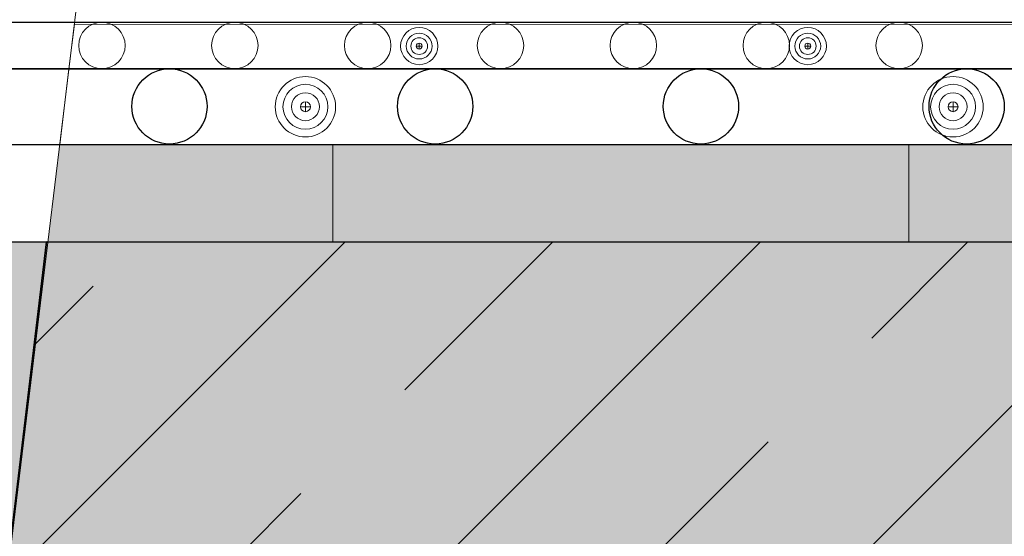
# Model space of a CAD drawing. Units: centimetres. Extents: x -977 to 366, y -1197 to 16.
# Drawn here: x 277 to 285, y -52 to -48 of the extents above; entities that cross this region are included whole.
import ezdxf

# ---------------------------------------------------------------- set-up
doc = ezdxf.new("R2010")
doc.units = ezdxf.units.CM
doc.header["$LTSCALE"] = 2.54
doc.layers.get('0').update_dxf_attribs({"lineweight": 18})
for name, color, linetype, lineweight in [('_Zeichnung (2D)', 7, 'Continuous', 18), ('_Zeichnung-SW (2D)', 7, 'Continuous', 18), ('Beschriftung', 7, 'Continuous', 18), ('FKD', 7, 'Continuous', 25), ('Layout-Rahmen', 7, 'Continuous', 18), ('OG_Decke-Abdichtung', 7, 'Continuous', 18), ('OG_Decke-Unterkonstruktion', 7, 'Continuous', 18), ('OG_Substrat-Kreis 2', 7, 'Continuous', 18)]:
    doc.layers.add(name, color=color, linetype=linetype, lineweight=lineweight)

# ---------------------------------------------------------------- blocks, each defined once
blk = doc.blocks.new('Gruppe-17-1')
at = {"color": 7, "linetype": 'Continuous', "lineweight": 13, "transparency": 33554687}
for p, q in [((-97.9767, -28.3674), (-97.928, -28.3674)), ((-97.9524, -28.3674), (-97.9524, -28.343)), ((-97.9524, -28.3674), (-97.9524, -28.3917)), ((-94.8006, -28.3674), (-94.7519, -28.3674)), ((-94.7763, -28.3674), (-94.7763, -28.343)), ((-94.7763, -28.3674), (-94.7763, -28.3917)), ((-98.8418, -28.8635), (-98.9229, -28.8635)), ((-98.8823, -28.8635), (-98.8823, -28.823)), ((-98.8823, -28.8635), (-98.8823, -28.9041)), ((-93.6294, -28.8635), (-93.5483, -28.8635)), ((-93.5888, -28.8635), (-93.5888, -28.823)), ((-93.5888, -28.8635), (-93.5888, -28.9041))]:
    blk.add_line(p, q, dxfattribs=at)
for centre, radius in [((-97.9524, -28.3674), 0.0684), ((-94.7763, -28.3674), 0.0684), ((-97.9524, -28.3674), 0.0243), ((-94.7763, -28.3674), 0.0243), ((-98.8823, -28.8635), 0.1141), ((-93.5888, -28.8635), 0.1141), ((-98.8823, -28.8635), 0.0406), ((-93.5888, -28.8635), 0.0406)]:
    blk.add_circle(centre, radius, dxfattribs=at)
at = {"layer": 'OG_Decke-Abdichtung', "lineweight": 13, "flags": 128}
for points in [[(-39.7917, -28.3663), (-40.0917, -28.1931), (-100.771, -28.1875), (-100.8155, -28.5534), (-39.6046, -28.5534)], [(-38.9803, -29.1776), (-39.6046, -28.5534), (-100.8155, -28.5534), (-100.891, -29.1757)]]:
    blk.add_lwpolyline(points, close=True, dxfattribs=at)
at = {"layer": 'OG_Substrat-Kreis 2'}
for centre, radius in [((-97.9524, -28.3674), 0.1522), ((-94.7763, -28.3674), 0.1522), ((-97.9524, -28.3674), 0.1055), ((-94.7763, -28.3674), 0.1055), ((-98.8823, -28.8635), 0.2469), ((-93.5888, -28.8635), 0.2469), ((-98.8823, -28.8635), 0.1836), ((-93.5888, -28.8635), 0.1836)]:
    blk.add_circle(centre, radius, dxfattribs=at)
blk = doc.blocks.new('Zeichnung-SW (2D)')
at = {"layer": 'Beschriftung', "linetype": 'Continuous', "lineweight": 9, "transparency": 33554687}
h = blk.add_hatch(dxfattribs=at)
h.set_pattern_fill('Dichtung 05 In Wand-Horiz', style=0, pattern_type=2)
h.set_pattern_definition([(0, (0, 0), (4e-18, -0.072447293), [5, -5])])
h.paths.add_polyline_path([(-100.8907, -29.1732), (-12.284, -29.1705), (-12.284, -29.9705), (-100.9873, -29.9685)])
at = {"layer": 'OG_Decke-Unterkonstruktion', "linetype": 'Continuous', "lineweight": 9, "transparency": 33554687}
h = blk.add_hatch(dxfattribs=at)
h.set_pattern_fill('SW_Stahlbeton1 8mm SRF', style=0, pattern_type=2)
h.set_pattern_definition([(45, (0, 0), (1.697056, -1.697056), []), (45, (0.8485, -0.8485), (1.697056, -1.697056), [1.8, -1.2])])
h.paths.add_polyline_path([(-101, -29.9685), (-101.9531, -37.9203), (-12.284, -37.9203), (-12.284, -29.9705)])
at = {"color": 7, "linetype": 'Continuous', "lineweight": 18, "transparency": 33554687}
blk.add_line((-102.5137, -42.5359), (-96.1604, 9.7729), dxfattribs=at)
at = {"layer": 'OG_Decke-Unterkonstruktion', "lineweight": 35, "transparency": 33554687, "flags": 128}
blk.add_lwpolyline([(-101, -29.9685), (-101.9531, -37.9203), (-12.284, -37.9203), (-12.284, -29.9705)], close=True, dxfattribs=at)
at = {"layer": 'Layout-Rahmen', "color": 7}
blk.add_blockref('Gruppe-17-1', (0, 0), dxfattribs=at)
blk = doc.blocks.new('Gruppe-22-1')
at = {"layer": 'OG_Decke-Abdichtung', "flags": 128}
for points in [[(-12.284, -29.9771), (-12.284, -29.1792), (-177.2332, -29.1694), (-180.7259, -25.6766), (-180.721, 21.8964), (-181.5189, 21.8965), (-181.5238, -26.0071), (-177.5637, -29.9672)], [(-98.6585, -29.1734), (-93.951, -29.1734), (-93.951, -29.9712), (-98.6585, -29.9712)]]:
    blk.add_lwpolyline(points, close=True, dxfattribs=at)
blk = doc.blocks.new('Gruppe-24-1')
at = {"layer": 'OG_Decke-Abdichtung', "lineweight": 25, "flags": 128}
blk.add_lwpolyline([(-40.0917, -29.1732), (-40.0917, -28.553), (-167.9942, -28.553), (-167.9942, -29.1732)], close=True, dxfattribs=at)
at = {"layer": 'OG_Decke-Abdichtung', "lineweight": 25}
for centre in [(-99.9939, -28.8605), (-97.8218, -28.8605), (-95.6497, -28.8605), (-93.4776, -28.8605)]:
    blk.add_circle(centre, 0.3076, dxfattribs=at)
blk = doc.blocks.new('Gruppe-25-1')
at = {"layer": 'OG_Decke-Abdichtung', "lineweight": 25, "flags": 128}
blk.add_lwpolyline([(-40.0917, -28.553), (-40.0917, -28.1732), (-167.9942, -28.1732), (-167.9942, -28.553)], close=True, dxfattribs=at)
at = {"layer": 'OG_Decke-Abdichtung'}
for centre in [(-100.5458, -28.3631), (-99.4598, -28.3631), (-98.3737, -28.3631), (-97.2877, -28.3631), (-96.2016, -28.3631), (-95.1156, -28.3631), (-94.0295, -28.3631)]:
    blk.add_circle(centre, 0.1899, dxfattribs=at)
blk = doc.blocks.new('Gruppe-26-1')
at = {"layer": 'FKD'}
for name in ['Gruppe-25-1', 'Gruppe-24-1']:
    blk.add_blockref(name, (0, 0), dxfattribs=at)
blk = doc.blocks.new('Zeichnung (2D)')
at = {"layer": 'OG_Decke-Unterkonstruktion', "linetype": 'Continuous', "lineweight": 9, "transparency": 33554687}
h = blk.add_hatch(dxfattribs=at)
h.set_pattern_fill('Stahlbeton1 8mm SRF', style=0, pattern_type=2)
h.set_pattern_definition([(45, (0, 0), (1.131371, -1.131371), []), (45, (0.5657, -0.5657), (1.131371, -1.131371), [1.2, -0.8])])
h.paths.add_polyline_path([(-12.284, -37.9203), (-12.284, -29.9705), (-181.5242, -29.9667), (-181.5239, 27.4155), (-178.047, 27.145), (-178.0506, 35.4863), (-191.7278, 35.4863), (-191.7278, -37.9203)])
at = {"layer": 'OG_Decke-Unterkonstruktion', "transparency": 33554687, "flags": 128}
blk.add_lwpolyline([(-12.284, -37.9203), (-12.284, -29.9705), (-181.5242, -29.9667), (-181.5239, 27.4155), (-178.047, 27.145), (-178.0506, 35.4863), (-191.7278, 35.4863), (-191.7278, -37.9203)], close=True, dxfattribs=at)
at = {"layer": 'OG_Decke-Abdichtung', "color": 7}
for name in ['Gruppe-22-1', 'Gruppe-26-1']:
    blk.add_blockref(name, (0, 0), dxfattribs=at)

msp = doc.modelspace()

# ---------------------------------------------------------------- block references
at = {"layer": '_Zeichnung (2D)'}
msp.add_blockref('Zeichnung (2D)', (378.0869, -19.7313), dxfattribs=at)
at = {"layer": '_Zeichnung-SW (2D)'}
msp.add_blockref('Zeichnung-SW (2D)', (378.0869, -19.7313), dxfattribs=at)

doc.saveas('drawing.dxf')
